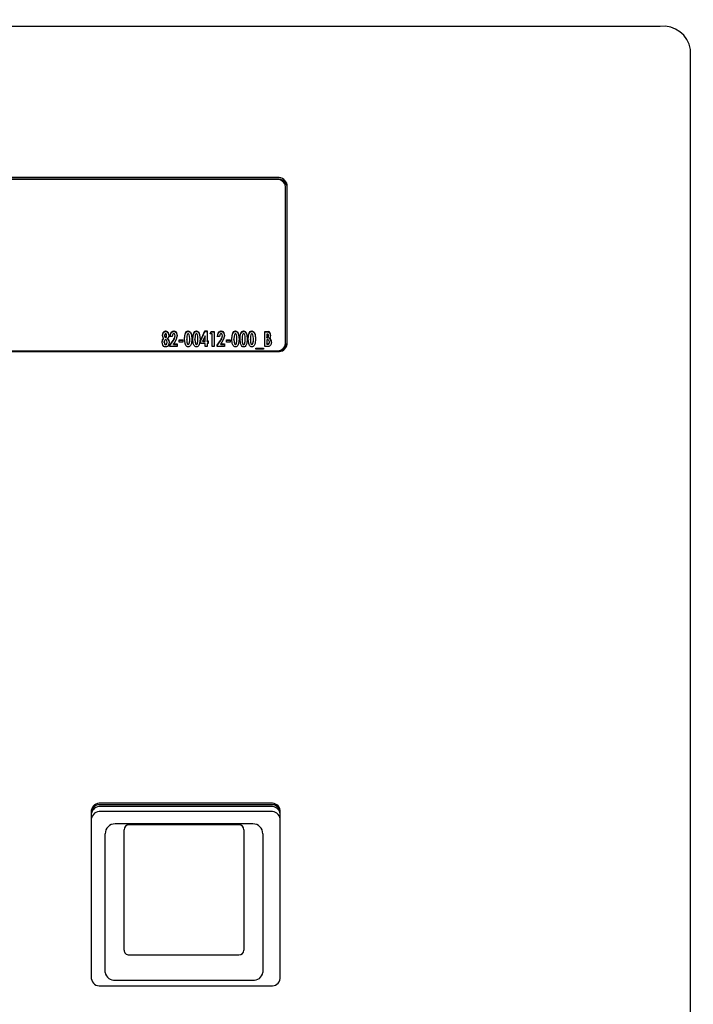
# Model space of a CAD drawing. Extents: x 0.7 to 15.8, y 0.9 to 10.5.
# Drawn here: x 12.9 to 13.1, y 5.9 to 6.2 of the extents above; entities that cross this region are included whole.
import ezdxf

# ---------------------------------------------------------------- set-up
doc = ezdxf.new("R2010")
doc.units = 0
doc.header["$MEASUREMENT"] = 0
doc.layers.get('0').update_dxf_attribs({"linetype": 'CONTINUOUS'})
doc.styles.add('SLDTEXTSTYLE0', font='TXT', dxfattribs={"width": 0.605})
doc.dimstyles.new('SLDDIMSTYLE0', dxfattribs={"dimtxt": 0.08, "dimasz": 0.13, "dimexe": 0, "dimexo": 0.0625, "dimgap": 0.02, "dimtad": 0, "dimtih": 1, "dimtoh": 1, "dimdec": 6, "dimlfac": 24, "dimrnd": 1e-09, "dimzin": 12, "dimdsep": 46, "dimlunit": 5, "dimtxsty": 'SLDTEXTSTYLE0', "dimsah": 1, "dimcen": 0.09, "dimadec": 0, "dimazin": 0, "dimtfac": 1, "dimtdec": 6, "dimtofl": 0, "dimtmove": 0, "dimatfit": 3, "dimfxl": 0, "dimfrac": 2, "dimtolj": 1, "dimtzin": 12, "dimarcsym": 0})

# ---------------------------------------------------------------- blocks, each defined once
blk = doc.blocks.new('_D')
at = {"color": 7, "linetype": 'Continuous'}
for p, q in [((12.02074405041161, 6.102499361028769), (12.02074405041161, 8.02466337323747)), ((13.40357148804366, 5.897320553495166), (13.40357148804366, 8.02466337323747)), ((12.02074405041161, 7.89966337323747), (12.48076007450399, 7.899663373237468)), ((12.6213006630544, 7.899552265354328), (12.59380066219509, 7.899552265354328)), ((12.59380066219509, 7.899552265354328), (12.59380066219509, 7.776774488693682)), ((12.80463398683887, 7.899552265354328), (12.83213398769818, 7.899552265354328)), ((12.83213398769818, 7.899552265354328), (12.83213398769818, 7.776774488693682)), ((13.40357148804366, 7.89966337323747), (12.945174570806, 7.899663373237468)), ((12.59380066219509, 7.776774488693682), (12.6213006630544, 7.776774488693682)), ((12.83213398769818, 7.776774488693682), (12.80463398683887, 7.776774488693682))]:
    blk.add_line(p, q, dxfattribs=at)
for points in [[(12.02074405041161, 7.89966337323747), (12.15074405041161, 7.87966337323747), (12.15074405041161, 7.919663373237469)], [(13.40357148804366, 7.89966337323747), (13.27357148804366, 7.919663373237469), (13.27357148804366, 7.87966337323747)]]:
    blk.add_solid(points, dxfattribs=at)
at = {"color": 7, "linetype": 'Continuous', "char_height": 0.08, "attachment_point": 1, "style": 'SLDTEXTSTYLE0'}
for s, insert in [('33 3/16', (12.52963399657889, 8.02101100774797)), ('843', (12.6213006630544, 7.879899905583798))]:
    blk.add_mtext(s, dxfattribs=dict(at, insert=insert))
blk = doc.blocks.new('_D_2')
at = {"color": 7, "linetype": 'Continuous'}
for p, q in [((13.01993190471032, 7.404780970161839), (14.15849274788617, 7.404780970161839)), ((14.03349274788618, 7.404780970161839), (14.03349274788618, 5.873619651309326)), ((13.91127053126599, 5.732286326503951), (13.88377053040668, 5.732286326503951)), ((13.88377053040668, 5.732286326503951), (13.88377053040668, 5.609508549843304)), ((14.15571496908965, 5.732286326503951), (14.18321496994896, 5.732286326503951)), ((14.18321496994896, 5.732286326503951), (14.18321496994896, 5.609508549843304)), ((13.88377053040668, 5.609508549843304), (13.91127053126599, 5.609508549843304)), ((14.18321496994896, 5.609508549843304), (14.15571496908965, 5.609508549843304)), ((14.03349274788618, 4.343764038686249), (14.03349274788618, 5.591175217464862)), ((13.13274405041161, 4.343764038686249), (14.15849274788617, 4.343764038686249))]:
    blk.add_line(p, q, dxfattribs=at)
for points in [[(14.03349274788618, 7.404780970161839), (14.01349274788618, 7.274780970161839), (14.05349274788617, 7.274780970161839)], [(14.03349274788618, 4.343764038686249), (14.05349274788617, 4.473764038686249), (14.01349274788618, 4.473764038686249)]]:
    blk.add_solid(points, dxfattribs=at)
at = {"color": 7, "linetype": 'Continuous', "char_height": 0.08, "attachment_point": 1, "style": 'SLDTEXTSTYLE0'}
for s, insert in [('73 15/32', (13.81960386479047, 5.853745068897594)), ('1866', (13.91127053126599, 5.712633966733422))]:
    blk.add_mtext(s, dxfattribs=dict(at, insert=insert))

msp = doc.modelspace()

# ---------------------------------------------------------------- linework, layer by layer
at = {"color": 7, "linetype": 'Continuous'}
for p, q in [((13.07128571707828, 6.170112269614892), (12.6621190504116, 6.170112269614892)), ((13.07920238374494, 5.838668978967059), (13.07920238374494, 6.164137485438128)), ((12.97180655041161, 6.130804478978289), (12.77368155041161, 6.130804478978289)), ((12.97180655041161, 6.13039444208517), (12.77368155041161, 6.13039444208517)), ((12.97138988374494, 6.130353337688824), (12.77409821707828, 6.130353337688824)), ((12.97388988374494, 6.087665077057473), (12.97388988374494, 6.128466563738267)), ((12.97430655041161, 6.087487293696753), (12.97430655041161, 6.128917705027732)), ((12.94271138982133, 6.090820249832986), (12.94271138982133, 6.09095692879736)), ((12.9448512719661, 6.090820249832986), (12.9448512719661, 6.09095692879736)), ((12.94857598150135, 6.090820249832986), (12.94857598150135, 6.09095692879736)), ((12.95071273363811, 6.090820249832986), (12.95071273363811, 6.09095692879736)), ((12.95185622989879, 6.088585232775777), (12.9529089559271, 6.09095692879736)), ((12.95185622989879, 6.088448553811403), (12.9529089559271, 6.090820249832986)), ((12.9529089559271, 6.09095692879736), (12.95352556750563, 6.09095692879736)), ((12.9529089559271, 6.090820249832986), (12.9529089559271, 6.09095692879736)), ((12.9529089559271, 6.090820249832986), (12.95352556750563, 6.090820249832986)), ((12.95352556750563, 6.09095692879736), (12.95352556750563, 6.088386804024966)), ((12.95426007605264, 6.090201009746655), (12.95455847014986, 6.090856139590599)), ((12.95432232966016, 6.090201009746655), (12.95455847014986, 6.090719460626226)), ((12.95455847014986, 6.090856139590599), (12.95532845212101, 6.090856139590599)), ((12.95455847014986, 6.090719460626226), (12.95455847014986, 6.090856139590599)), ((12.95455847014986, 6.090719460626226), (12.95532845212101, 6.090719460626226)), ((12.95532845212101, 6.090856139590599), (12.95532845212101, 6.086925360526939)), ((12.95713759675242, 6.090820249832986), (12.95713759675242, 6.09095692879736)), ((12.96086230628768, 6.090820249832986), (12.96086230628768, 6.09095692879736)), ((12.96299905842443, 6.090820249832986), (12.96299905842443, 6.09095692879736)), ((12.96513581056118, 6.090820249832986), (12.96513581056118, 6.09095692879736)), ((12.96848283246289, 6.090856139590599), (12.96891894691268, 6.090856139590599)), ((12.96848283246289, 6.086925360526939), (12.96848283246289, 6.090856139590599)), ((12.96848283246289, 6.090719460626226), (12.96891894691268, 6.090719460626226)), ((12.96891894691268, 6.090719460626226), (12.96891894691268, 6.090856139590599)), ((12.96947504500296, 6.090649380630901), (12.96947504500296, 6.090786059595273)), ((12.9421667684271, 6.088905254904537), (12.9421667684271, 6.089041933868909)), ((12.94244116579623, 6.089668260696341), (12.94244116579623, 6.089804939660714)), ((12.94270930314932, 6.089207622524818), (12.94270930314932, 6.089344301489191)), ((12.94297535383041, 6.089673772606085), (12.94297535383041, 6.089810451570459)), ((12.9432414045115, 6.088905254904537), (12.9432414045115, 6.089041933868909)), ((12.94384340938597, 6.087282847244667), (12.94467703485338, 6.088521452105873)), ((12.94384340938597, 6.087146168280294), (12.94467703485338, 6.088384773141501)), ((12.94444437092443, 6.089545879902713), (12.94391018289024, 6.089545879902713)), ((12.94517887947144, 6.089591881375592), (12.94517887947144, 6.089728560339966)), ((12.94624725553982, 6.088689171645249), (12.94718208459965, 6.088689171645249)), ((12.94624725553982, 6.088034041801305), (12.94624725553982, 6.088689171645249)), ((12.94624725553982, 6.088552492680875), (12.94718208459965, 6.088552492680875)), ((12.94718208459965, 6.088689171645249), (12.94718208459965, 6.088034041801305)), ((12.94787590304249, 6.090285594587749), (12.94787590304249, 6.090422273552123)), ((12.94818368716375, 6.088707613569405), (12.94818368716375, 6.088844292533778)), ((12.94898496921503, 6.088752496263041), (12.94898496921503, 6.088889175227413)), ((12.95001265517924, 6.090285594587749), (12.95001265517924, 6.090422273552123)), ((12.9503204393005, 6.088707613569405), (12.9503204393005, 6.088844292533778)), ((12.95112172135178, 6.088752496263041), (12.95112172135178, 6.088889175227413)), ((12.95185622989879, 6.087731674181023), (12.95185622989879, 6.088585232775777)), ((12.95299137947144, 6.089724623261576), (12.95239772128501, 6.088386804024966)), ((12.95239772128501, 6.088386804024966), (12.95299137947144, 6.088386804024966)), ((12.95239772128501, 6.088250125060593), (12.95239772128501, 6.088386804024966)), ((12.95239772128501, 6.088250125060593), (12.95299137947144, 6.088250125060593)), ((12.95299137947144, 6.088386804024966), (12.95299137947144, 6.089724623261576)), ((12.95299137947144, 6.088250125060593), (12.95299137947144, 6.088386804024966)), ((12.95352556750563, 6.088386804024966), (12.95379266152272, 6.088386804024966)), ((12.95352556750563, 6.088250125060593), (12.95352556750563, 6.088386804024966)), ((12.95352556750563, 6.088250125060593), (12.95379266152272, 6.088250125060593)), ((12.95379266152272, 6.088386804024966), (12.95379266152272, 6.087731674181023)), ((12.95479426408682, 6.090201009746655), (12.95426007605264, 6.090201009746655)), ((12.95479426408682, 6.086925360526939), (12.95479426408682, 6.090201009746655)), ((12.95612973417229, 6.087282847244667), (12.95696335963971, 6.088521452105873)), ((12.95612973417229, 6.087146168280294), (12.95696335963971, 6.088384773141501)), ((12.95673069571076, 6.089545879902713), (12.95619650767657, 6.089545879902713)), ((12.95746520425777, 6.089591881375592), (12.95746520425777, 6.089728560339966)), ((12.95853358032614, 6.088689171645249), (12.95946840938597, 6.088689171645249)), ((12.95853358032614, 6.088034041801305), (12.95853358032614, 6.088689171645249)), ((12.95853358032614, 6.088552492680875), (12.95946840938597, 6.088552492680875)), ((12.95946840938597, 6.088689171645249), (12.95946840938597, 6.088034041801305)), ((12.96016222782881, 6.090285594587749), (12.96016222782881, 6.090422273552123)), ((12.96047001195007, 6.088707613569405), (12.96047001195007, 6.088844292533778)), ((12.96127129400135, 6.088752496263041), (12.96127129400135, 6.088889175227413)), ((12.96229897996556, 6.090285594587749), (12.96229897996556, 6.090422273552123)), ((12.96260676408682, 6.088707613569405), (12.96260676408682, 6.088844292533778)), ((12.96340804613811, 6.088752496263041), (12.96340804613811, 6.088889175227413)), ((12.96443573210232, 6.090285594587749), (12.96443573210232, 6.090422273552123)), ((12.96474351622358, 6.088707613569405), (12.96474351622358, 6.088844292533778)), ((12.96554479827486, 6.088752496263041), (12.96554479827486, 6.088889175227413)), ((12.96901702049708, 6.090150615143276), (12.96901702049708, 6.089293906885811)), ((12.96914535082561, 6.090150615143276), (12.96901702049708, 6.090150615143276)), ((12.96901702049708, 6.089293906885811), (12.96912552744153, 6.089293906885811)), ((12.96901702049708, 6.089157227921438), (12.96901702049708, 6.089293906885811)), ((12.96901702049708, 6.089157227921438), (12.96912552744153, 6.089157227921438)), ((12.96912344076952, 6.088638777041868), (12.96901702049708, 6.088638777041868)), ((12.96901702049708, 6.088638777041868), (12.96901702049708, 6.087630884974263)), ((12.96912552744153, 6.089157227921438), (12.96912552744153, 6.089293906885811)), ((12.969484435027, 6.089599755532371), (12.969484435027, 6.089736434496745)), ((12.96971814229195, 6.088936751531649), (12.96971814229195, 6.089073430496023)), ((12.77368155041161, 6.085600519746197), (12.97180655041161, 6.085600519746197)), ((12.77409821707828, 6.085778303106916), (12.97138988374494, 6.085778303106916)), ((12.94230761878768, 6.087953269350057), (12.94230761878768, 6.088089948314429)), ((12.94271034648533, 6.087393416803129), (12.94271034648533, 6.087530095767502)), ((12.94310890083896, 6.0879375210365), (12.94310890083896, 6.088074200000873)), ((12.94384340938597, 6.086925360526939), (12.94384340938597, 6.087282847244667)), ((12.94571306750563, 6.086925360526939), (12.94384340938597, 6.086925360526939)), ((12.94506828585499, 6.088050577530539), (12.94476154506973, 6.087580490370882)), ((12.94476154506973, 6.087580490370882), (12.94571306750563, 6.087580490370882)), ((12.94476154506973, 6.087443811406509), (12.94476154506973, 6.087580490370882)), ((12.94476154506973, 6.087443811406509), (12.94571306750563, 6.087443811406509)), ((12.94571306750563, 6.087580490370882), (12.94571306750563, 6.086925360526939)), ((12.94718208459965, 6.088034041801305), (12.94624725553982, 6.088034041801305)), ((12.9485874581974, 6.087393416803129), (12.9485874581974, 6.087530095767502)), ((12.94886185556653, 6.08766350038062), (12.94886185556653, 6.087800179344993)), ((12.95072421033415, 6.087393416803129), (12.95072421033415, 6.087530095767502)), ((12.95099860770328, 6.08766350038062), (12.95099860770328, 6.087800179344993)), ((12.95299137947144, 6.087731674181023), (12.95185622989879, 6.087731674181023)), ((12.95299137947144, 6.086925360526939), (12.95299137947144, 6.087731674181023)), ((12.95352556750563, 6.086925360526939), (12.95299137947144, 6.086925360526939)), ((12.95352556750563, 6.087731674181023), (12.95352556750563, 6.086925360526939)), ((12.95379266152272, 6.087731674181023), (12.95352556750563, 6.087731674181023)), ((12.95532845212101, 6.086925360526939), (12.95479426408682, 6.086925360526939)), ((12.95612973417229, 6.086925360526939), (12.95612973417229, 6.087282847244667)), ((12.95799939229195, 6.086925360526939), (12.95612973417229, 6.086925360526939)), ((12.95735461064131, 6.088050577530539), (12.95704786985605, 6.087580490370882)), ((12.95704786985605, 6.087580490370882), (12.95799939229195, 6.087580490370882)), ((12.95704786985605, 6.087443811406509), (12.95704786985605, 6.087580490370882)), ((12.95704786985605, 6.087443811406509), (12.95799939229195, 6.087443811406509)), ((12.95799939229195, 6.087580490370882), (12.95799939229195, 6.086925360526939)), ((12.95946840938597, 6.088034041801305), (12.95853358032614, 6.088034041801305)), ((12.96087378298373, 6.087393416803129), (12.96087378298373, 6.087530095767502)), ((12.96114818035285, 6.08766350038062), (12.96114818035285, 6.087800179344993)), ((12.96301053512048, 6.087393416803129), (12.96301053512048, 6.087530095767502)), ((12.9632849324896, 6.08766350038062), (12.9632849324896, 6.087800179344993)), ((12.96514728725723, 6.087393416803129), (12.96514728725723, 6.087530095767502)), ((12.96542168462635, 6.08766350038062), (12.96542168462635, 6.087800179344993)), ((12.96621253331759, 6.086471809096516), (12.96814896494153, 6.086471809096516)), ((12.96621253331759, 6.086219836079615), (12.96621253331759, 6.086471809096516)), ((12.96621253331759, 6.086335130132143), (12.96814896494153, 6.086335130132143)), ((12.96814896494153, 6.086219836079615), (12.96621253331759, 6.086219836079615)), ((12.96814896494153, 6.086471809096516), (12.96814896494153, 6.086219836079615)), ((12.96926011778608, 6.086925360526939), (12.96848283246289, 6.086925360526939)), ((12.96901702049708, 6.087630884974263), (12.96914535082561, 6.087630884974263)), ((12.96901702049708, 6.08749420600989), (12.96901702049708, 6.087630884974263)), ((12.96901702049708, 6.08749420600989), (12.96914535082561, 6.08749420600989)), ((12.96968475553982, 6.087954056765734), (12.96968475553982, 6.088090735730107)), ((12.97388988374494, 6.087665077057473), (12.97388988374494, 6.087391719128727)), ((12.97003571707828, 5.9682274569053), (12.92586905041161, 5.9682274569053)), ((12.92336905041161, 5.966340682954744), (12.92336905041161, 5.922630419766842)), ((12.97003571707828, 5.967817420012183), (12.92586905041161, 5.967817420012183)), ((12.97003571707827, 5.967345726524544), (12.92586905041161, 5.967345726524544)), ((12.97003571707827, 5.966033608466563), (12.92586905041161, 5.966033608466563)), ((12.97253571707828, 5.922630419766842), (12.97253571707828, 5.966340682954744)), ((12.96538988374494, 5.962854709120598), (12.92959821707828, 5.962854709120598)), ((12.92699405041161, 5.924652594805608), (12.92699405041161, 5.960250542453932)), ((12.93191071707827, 5.93354039454363), (12.93191071707827, 5.961326999597211)), ((12.96177530041161, 5.962629082930545), (12.93321280041161, 5.962629082930545)), ((12.96307738374494, 5.961326999597211), (12.96307738374494, 5.93354039454363)), ((12.96799405041161, 5.960250542453932), (12.96799405041161, 5.924652594805608)), ((12.93191071707827, 5.930009517842419), (12.93191071707827, 5.93354039454363)), ((12.96307738374494, 5.93354039454363), (12.96307738374494, 5.930009517842419)), ((12.93321280041161, 5.928797685293508), (12.96177530041161, 5.928797685293508)), ((12.92699405041161, 5.924199994889389), (12.92699405041161, 5.924652594805608)), ((12.96799405041161, 5.924652594805608), (12.96799405041161, 5.924199994889389)), ((12.92959821707828, 5.922239755481442), (12.96538988374494, 5.922239755481442)), ((12.92586905041161, 5.920743645816286), (12.97003571707828, 5.920743645816286))]:
    msp.add_line(p, q, dxfattribs=at)
at = {"color": 7, "linetype": 'Continuous', "flags": 128}
for points in [[(12.94190697776204, 6.089855334264095), (12.94205984645864, 6.090532715335558), (12.94230174014797, 6.090823471470517), (12.94248859518868, 6.090922014059506), (12.94271138982133, 6.09095692879736)], [(12.94190697776204, 6.089718655299722), (12.94205984645864, 6.090396036371186), (12.94230174014797, 6.090686792506143), (12.94248859518868, 6.090785335095133), (12.94271138982133, 6.090820249832986)], [(12.94271138982133, 6.09095692879736), (12.94293447799648, 6.09092082735902), (12.94311893436817, 6.090818904281404), (12.94335402505118, 6.09052370593856), (12.9435095418646, 6.089844310444605)], [(12.94271138982133, 6.090820249832986), (12.94293447799648, 6.090784148394647), (12.94311893436817, 6.090682225317032), (12.94335402505118, 6.090387026974187), (12.9435095418646, 6.089707631480231)], [(12.94391018289024, 6.089545879902713), (12.94408427687088, 6.09039465208678), (12.94435607468779, 6.090771215386821), (12.94457594667205, 6.090907117914238), (12.9448512719661, 6.09095692879736)], [(12.94391018289024, 6.089409200938339), (12.94408427687088, 6.090257973122407), (12.94435607468779, 6.090634536422447), (12.94457594667205, 6.090770438949865), (12.9448512719661, 6.090820249832986)], [(12.9448512719661, 6.09095692879736), (12.94508833252387, 6.09091868961498), (12.94528445138672, 6.090810608143032), (12.94553610532008, 6.090497878471408), (12.94571306750563, 6.089778167527669)], [(12.9448512719661, 6.090820249832986), (12.94508833252387, 6.090782010650607), (12.94528445138672, 6.090673929178659), (12.94553610532008, 6.090361199507034), (12.94571306750563, 6.089641488563295)], [(12.94787590304249, 6.090422273552123), (12.94816312819028, 6.090812702043355), (12.94834906012065, 6.09091861415975), (12.94857598150135, 6.09095692879736)], [(12.94787590304249, 6.090285594587749), (12.94816312819028, 6.090676023078982), (12.94834906012065, 6.090781935195377), (12.94857598150135, 6.090820249832986)], [(12.94857598150135, 6.09095692879736), (12.94876766991402, 6.090931299201023), (12.94893657731266, 6.090858045175814), (12.9491767740091, 6.090627156153626), (12.94941288981866, 6.090066200997159), (12.94951915724922, 6.088889175227413)], [(12.94857598150135, 6.090820249832986), (12.94876766991402, 6.090794620236649), (12.94893657731266, 6.090721366211441), (12.9491767740091, 6.090490477189253), (12.94941288981866, 6.089929522032786), (12.94951915724922, 6.088752496263041)], [(12.95001265517924, 6.090422273552123), (12.95029988032703, 6.090812702043355), (12.9504858122574, 6.09091861415975), (12.95071273363811, 6.09095692879736)], [(12.95001265517924, 6.090285594587749), (12.95029988032703, 6.090676023078982), (12.9504858122574, 6.090781935195377), (12.95071273363811, 6.090820249832986)], [(12.95071273363811, 6.09095692879736), (12.95090442205078, 6.090931299201023), (12.95107332944942, 6.090858045175814), (12.95131352614585, 6.090627156153626), (12.95154964195542, 6.090066200997159), (12.95165590938597, 6.088889175227413)], [(12.95071273363811, 6.090820249832986), (12.95090442205078, 6.090794620236649), (12.95107332944942, 6.090721366211441), (12.95131352614585, 6.090490477189253), (12.95154964195542, 6.089929522032786), (12.95165590938597, 6.088752496263041)], [(12.95619650767657, 6.089545879902713), (12.9563706016572, 6.09039465208678), (12.95664239947411, 6.090771215386821), (12.95686227145837, 6.090907117914238), (12.95713759675242, 6.09095692879736)], [(12.95619650767657, 6.089409200938339), (12.9563706016572, 6.090257973122407), (12.95664239947411, 6.090634536422447), (12.95686227145837, 6.090770438949865), (12.95713759675242, 6.090820249832986)], [(12.95713759675242, 6.09095692879736), (12.95737465731019, 6.09091868961498), (12.95757077617305, 6.090810608143032), (12.9578224301064, 6.090497878471408), (12.95799939229195, 6.089778167527669)], [(12.95713759675242, 6.090820249832986), (12.95737465731019, 6.090782010650607), (12.95757077617305, 6.090673929178659), (12.9578224301064, 6.090361199507034), (12.95799939229195, 6.089641488563295)], [(12.96016222782881, 6.090422273552123), (12.9604494529766, 6.090812702043355), (12.96063538490697, 6.09091861415975), (12.96086230628768, 6.09095692879736)], [(12.96016222782881, 6.090285594587749), (12.9604494529766, 6.090676023078982), (12.96063538490697, 6.090781935195377), (12.96086230628768, 6.090820249832986)], [(12.96086230628768, 6.09095692879736), (12.96105399470035, 6.090931299201023), (12.96122290209899, 6.090858045175814), (12.96146309879543, 6.090627156153626), (12.96169921460499, 6.090066200997159), (12.96180548203554, 6.088889175227413)], [(12.96086230628768, 6.090820249832986), (12.96105399470035, 6.090794620236649), (12.96122290209899, 6.090721366211441), (12.96146309879543, 6.090490477189253), (12.96169921460499, 6.089929522032786), (12.96180548203554, 6.088752496263041)], [(12.96229897996556, 6.090422273552123), (12.96258620511335, 6.090812702043355), (12.96277213704372, 6.09091861415975), (12.96299905842443, 6.09095692879736)], [(12.96229897996556, 6.090285594587749), (12.96258620511335, 6.090676023078982), (12.96277213704372, 6.090781935195377), (12.96299905842443, 6.090820249832986)], [(12.96299905842443, 6.09095692879736), (12.9631907468371, 6.090931299201023), (12.96335965423574, 6.090858045175814), (12.96359985093218, 6.090627156153626), (12.96383596674174, 6.090066200997159), (12.9639422341723, 6.088889175227413)], [(12.96299905842443, 6.090820249832986), (12.9631907468371, 6.090794620236649), (12.96335965423574, 6.090721366211441), (12.96359985093218, 6.090490477189253), (12.96383596674174, 6.089929522032786), (12.9639422341723, 6.088752496263041)], [(12.96443573210232, 6.090422273552123), (12.96472295725011, 6.090812702043355), (12.96490888918048, 6.09091861415975), (12.96513581056118, 6.09095692879736)], [(12.96443573210232, 6.090285594587749), (12.96472295725011, 6.090676023078982), (12.96490888918048, 6.090781935195377), (12.96513581056118, 6.090820249832986)], [(12.96513581056118, 6.09095692879736), (12.96532749897385, 6.090931299201023), (12.96549640637249, 6.090858045175814), (12.96573660306893, 6.090627156153626), (12.96597271887849, 6.090066200997159), (12.96607898630905, 6.088889175227413)], [(12.96513581056118, 6.090820249832986), (12.96532749897385, 6.090794620236649), (12.96549640637249, 6.090721366211441), (12.96573660306893, 6.090490477189253), (12.96597271887849, 6.089929522032786), (12.96607898630905, 6.088752496263041)], [(12.96891894691268, 6.090856139590599), (12.96923630164167, 6.090840149341606), (12.96947504500296, 6.090786059595273)], [(12.96891894691268, 6.090719460626226), (12.96923630164167, 6.090703470377232), (12.96947504500296, 6.090649380630901)], [(12.94177343075349, 6.088026167644527), (12.94188465824081, 6.088621040559396), (12.9421667684271, 6.089041933868909)], [(12.94177343075349, 6.087889488680153), (12.94188465824081, 6.088484361595022), (12.9421667684271, 6.088905254904537)], [(12.9421667684271, 6.089041933868909), (12.94195408245479, 6.089485564438224), (12.94190697776204, 6.089855334264095)], [(12.94271556316535, 6.088638777041868), (12.94260477652933, 6.088620670070919), (12.94251314648325, 6.088569842316575), (12.94239134416914, 6.088425460428817), (12.94230761878768, 6.088089948314429)], [(12.94270095646129, 6.090251404350036), (12.94261840839743, 6.09023225989473), (12.94255709099075, 6.090185250450432), (12.94248468182718, 6.090065679431084), (12.94244116579623, 6.089804939660714)], [(12.94244116579623, 6.089804939660714), (12.94248871220989, 6.089537275692545), (12.94256321169827, 6.089414432338539), (12.94262490164021, 6.089365244778761), (12.94270930314932, 6.089344301489191)], [(12.94244116579623, 6.089668260696341), (12.94248871220989, 6.089400596728172), (12.94256321169827, 6.089277753374167), (12.94262490164021, 6.089228565814389), (12.94270930314932, 6.089207622524818)], [(12.94297535383041, 6.089810451570459), (12.94292846702775, 6.090072211789133), (12.94285040905331, 6.090190438796478), (12.94278541334935, 6.090234811721214), (12.94270095646129, 6.090251404350036)], [(12.94270930314932, 6.089344301489191), (12.94279521250126, 6.089364295292632), (12.94285803554351, 6.089413865994138), (12.94293183403018, 6.089538859930014), (12.94297535383041, 6.089810451570459)], [(12.94270930314932, 6.089207622524818), (12.94279521250126, 6.089227616328259), (12.94285803554351, 6.089277187029764), (12.94293183403018, 6.08940218096564), (12.94297535383041, 6.089673772606085)], [(12.94310890083896, 6.088074200000873), (12.94303310081946, 6.088415394460214), (12.9429173855712, 6.088565032101959), (12.94282713971282, 6.088618962065996), (12.94271556316535, 6.088638777041868)], [(12.9435095418646, 6.089844310444605), (12.94342701465155, 6.089381733707674), (12.9432414045115, 6.089041933868909)], [(12.9432414045115, 6.089041933868909), (12.94357476420831, 6.088497744197723), (12.94364308887315, 6.088026167644527)], [(12.9432414045115, 6.088905254904537), (12.94357476420831, 6.088361065233351), (12.94364308887315, 6.087889488680153)], [(12.94482205855798, 6.090251404350036), (12.94469697553058, 6.090217177825283), (12.94460955747128, 6.090139715996416), (12.94450748030246, 6.089951049159674), (12.94444437092443, 6.089545879902713)], [(12.94517887947144, 6.089728560339966), (12.94511318763555, 6.090044376883074), (12.94500849796596, 6.090183489693905), (12.94492517441831, 6.090233350933993), (12.94482205855798, 6.090251404350036)], [(12.94571306750563, 6.089778167527669), (12.94548219482838, 6.088783112464947), (12.94506828585499, 6.088050577530539)], [(12.94764949912956, 6.088852166690556), (12.94769938831328, 6.089738942889048), (12.94787590304249, 6.090422273552123)], [(12.94764949912956, 6.088715487726183), (12.94769938831328, 6.089602263924676), (12.94787590304249, 6.090285594587749)], [(12.94859058820541, 6.086824571320179), (12.94840112093635, 6.086847529466236), (12.948232268891, 6.086916342708858), (12.94799230406996, 6.087141328724785), (12.94775568538575, 6.087692920949995), (12.94764949912956, 6.088852166690556)], [(12.9485874581974, 6.090251404350036), (12.94847172727966, 6.090218919808847), (12.94838936559493, 6.090148144976012), (12.9482963598088, 6.089973190409058), (12.94821698085823, 6.089600122173748), (12.94818368716375, 6.088844292533778)], [(12.94818368716375, 6.088844292533778), (12.94822136763798, 6.088135927009397), (12.94830610435823, 6.087787762642701), (12.94840131287287, 6.087626109795258), (12.94847872906793, 6.087559934741829), (12.9485874581974, 6.087530095767502)], [(12.94818368716375, 6.088707613569405), (12.94822136763798, 6.087999248045024), (12.94830610435823, 6.087651083678328), (12.94840131287287, 6.087489430830884), (12.94847872906793, 6.087423255777457), (12.9485874581974, 6.087393416803129)], [(12.94898496921503, 6.088889175227413), (12.94894921208646, 6.089619584332085), (12.94886622825935, 6.089979244087532), (12.94877386873504, 6.090147800065649), (12.94869834892019, 6.090218888251534), (12.9485874581974, 6.090251404350036)], [(12.94951915724922, 6.088889175227413), (12.94941369277924, 6.087714722523478), (12.94918675238278, 6.087152657115314), (12.94895201160374, 6.086919931697484), (12.94878234858716, 6.086848321795037), (12.94859058820541, 6.086824571320179)], [(12.94886185556653, 6.087800179344993), (12.94896940752759, 6.088407242027692), (12.94898496921503, 6.088889175227413)], [(12.94886185556653, 6.08766350038062), (12.94896940752759, 6.088270563063319), (12.94898496921503, 6.088752496263041)], [(12.94978625126631, 6.088852166690556), (12.94983614045003, 6.089738942889048), (12.95001265517924, 6.090422273552123)], [(12.94978625126631, 6.088715487726183), (12.94983614045003, 6.089602263924676), (12.95001265517924, 6.090285594587749)], [(12.95072734034217, 6.086824571320179), (12.9505378730731, 6.086847529466236), (12.95036902102775, 6.086916342708858), (12.95012905620671, 6.087141328724785), (12.9498924375225, 6.087692920949995), (12.94978625126631, 6.088852166690556)], [(12.95072421033415, 6.090251404350036), (12.95060847941641, 6.090218919808847), (12.95052611773168, 6.090148144976012), (12.95043311194555, 6.089973190409058), (12.95035373299499, 6.089600122173748), (12.9503204393005, 6.088844292533778)], [(12.9503204393005, 6.088844292533778), (12.95035811977473, 6.088135927009397), (12.95044285649498, 6.087787762642701), (12.95053806500963, 6.087626109795258), (12.95061548120468, 6.087559934741829), (12.95072421033415, 6.087530095767502)], [(12.9503204393005, 6.088707613569405), (12.95035811977473, 6.087999248045024), (12.95044285649498, 6.087651083678328), (12.95053806500963, 6.087489430830884), (12.95061548120468, 6.087423255777457), (12.95072421033415, 6.087393416803129)], [(12.95112172135178, 6.088889175227413), (12.95108596422322, 6.089619584332085), (12.9510029803961, 6.089979244087532), (12.95091062087179, 6.090147800065649), (12.95083510105695, 6.090218888251534), (12.95072421033415, 6.090251404350036)], [(12.95165590938597, 6.088889175227413), (12.95155044491599, 6.087714722523478), (12.95132350451953, 6.087152657115314), (12.9510887637405, 6.086919931697484), (12.95091910072391, 6.086848321795037), (12.95072734034217, 6.086824571320179)], [(12.95099860770328, 6.087800179344993), (12.95110615966434, 6.088407242027692), (12.95112172135178, 6.088889175227413)], [(12.95099860770328, 6.08766350038062), (12.95110615966434, 6.088270563063319), (12.95112172135178, 6.088752496263041)], [(12.9571083833443, 6.090251404350036), (12.9569833003169, 6.090217177825283), (12.95689588225761, 6.090139715996416), (12.95679380508878, 6.089951049159674), (12.95673069571076, 6.089545879902713)], [(12.95746520425777, 6.089728560339966), (12.95739951242187, 6.090044376883074), (12.95729482275229, 6.090183489693905), (12.95721149920463, 6.090233350933993), (12.9571083833443, 6.090251404350036)], [(12.95799939229195, 6.089778167527669), (12.95776851961471, 6.088783112464947), (12.95735461064131, 6.088050577530539)], [(12.95993582391588, 6.088852166690556), (12.9599857130996, 6.089738942889048), (12.96016222782881, 6.090422273552123)], [(12.95993582391588, 6.088715487726183), (12.9599857130996, 6.089602263924676), (12.96016222782881, 6.090285594587749)], [(12.96087691299174, 6.086824571320179), (12.96068744572268, 6.086847529466236), (12.96051859367732, 6.086916342708858), (12.96027862885628, 6.087141328724785), (12.96004201017208, 6.087692920949995), (12.95993582391588, 6.088852166690556)], [(12.96087378298373, 6.090251404350036), (12.96075805206599, 6.090218919808847), (12.96067569038125, 6.090148144976012), (12.96058268459512, 6.089973190409058), (12.96050330564456, 6.089600122173748), (12.96047001195007, 6.088844292533778)], [(12.96047001195007, 6.088844292533778), (12.96050769242431, 6.088135927009397), (12.96059242914455, 6.087787762642701), (12.9606876376592, 6.087626109795258), (12.96076505385425, 6.087559934741829), (12.96087378298373, 6.087530095767502)], [(12.96047001195007, 6.088707613569405), (12.96050769242431, 6.087999248045024), (12.96059242914455, 6.087651083678328), (12.9606876376592, 6.087489430830884), (12.96076505385425, 6.087423255777457), (12.96087378298373, 6.087393416803129)], [(12.96127129400135, 6.088889175227413), (12.96123553687279, 6.089619584332085), (12.96115255304567, 6.089979244087532), (12.96106019352136, 6.090147800065649), (12.96098467370652, 6.090218888251534), (12.96087378298373, 6.090251404350036)], [(12.96180548203554, 6.088889175227413), (12.96170001756557, 6.087714722523478), (12.9614730771691, 6.087152657115314), (12.96123833639007, 6.086919931697484), (12.96106867337348, 6.086848321795037), (12.96087691299174, 6.086824571320179)], [(12.96114818035285, 6.087800179344993), (12.96125573231391, 6.088407242027692), (12.96127129400135, 6.088889175227413)], [(12.96114818035285, 6.08766350038062), (12.96125573231391, 6.088270563063319), (12.96127129400135, 6.088752496263041)], [(12.96207257605264, 6.088852166690556), (12.96212246523635, 6.089738942889048), (12.96229897996556, 6.090422273552123)], [(12.96207257605264, 6.088715487726183), (12.96212246523635, 6.089602263924676), (12.96229897996556, 6.090285594587749)], [(12.96301366512849, 6.086824571320179), (12.96282419785943, 6.086847529466236), (12.96265534581407, 6.086916342708858), (12.96241538099303, 6.087141328724785), (12.96217876230883, 6.087692920949995), (12.96207257605264, 6.088852166690556)], [(12.96301053512048, 6.090251404350036), (12.96289480420274, 6.090218919808847), (12.96281244251801, 6.090148144976012), (12.96271943673187, 6.089973190409058), (12.96264005778131, 6.089600122173748), (12.96260676408682, 6.088844292533778)], [(12.96260676408682, 6.088844292533778), (12.96264444456106, 6.088135927009397), (12.9627291812813, 6.087787762642701), (12.96282438979595, 6.087626109795258), (12.96290180599101, 6.087559934741829), (12.96301053512048, 6.087530095767502)], [(12.96260676408682, 6.088707613569405), (12.96264444456106, 6.087999248045024), (12.9627291812813, 6.087651083678328), (12.96282438979595, 6.087489430830884), (12.96290180599101, 6.087423255777457), (12.96301053512048, 6.087393416803129)], [(12.96340804613811, 6.088889175227413), (12.96337228900954, 6.089619584332085), (12.96328930518242, 6.089979244087532), (12.96319694565811, 6.090147800065649), (12.96312142584327, 6.090218888251534), (12.96301053512048, 6.090251404350036)], [(12.9639422341723, 6.088889175227413), (12.96383676970232, 6.087714722523478), (12.96360982930586, 6.087152657115314), (12.96337508852682, 6.086919931697484), (12.96320542551023, 6.086848321795037), (12.96301366512849, 6.086824571320179)], [(12.9632849324896, 6.087800179344993), (12.96339248445066, 6.088407242027692), (12.96340804613811, 6.088889175227413)], [(12.9632849324896, 6.08766350038062), (12.96339248445066, 6.088270563063319), (12.96340804613811, 6.088752496263041)], [(12.96420932818939, 6.088852166690556), (12.9642592173731, 6.089738942889048), (12.96443573210232, 6.090422273552123)], [(12.96420932818939, 6.088715487726183), (12.9642592173731, 6.089602263924676), (12.96443573210232, 6.090285594587749)], [(12.96515041726524, 6.086824571320179), (12.96496094999618, 6.086847529466236), (12.96479209795083, 6.086916342708858), (12.96455213312979, 6.087141328724785), (12.96431551444558, 6.087692920949995), (12.96420932818939, 6.088852166690556)], [(12.96514728725723, 6.090251404350036), (12.96503155633949, 6.090218919808847), (12.96494919465476, 6.090148144976012), (12.96485618886862, 6.089973190409058), (12.96477680991806, 6.089600122173748), (12.96474351622358, 6.088844292533778)], [(12.96474351622358, 6.088844292533778), (12.96478119669781, 6.088135927009397), (12.96486593341806, 6.087787762642701), (12.9649611419327, 6.087626109795258), (12.96503855812776, 6.087559934741829), (12.96514728725723, 6.087530095767502)], [(12.96474351622358, 6.088707613569405), (12.96478119669781, 6.087999248045024), (12.96486593341806, 6.087651083678328), (12.9649611419327, 6.087489430830884), (12.96503855812776, 6.087423255777457), (12.96514728725723, 6.087393416803129)], [(12.96554479827486, 6.088889175227413), (12.96550904114629, 6.089619584332085), (12.96542605731918, 6.089979244087532), (12.96533369779487, 6.090147800065649), (12.96525817798002, 6.090218888251534), (12.96514728725723, 6.090251404350036)], [(12.96607898630905, 6.088889175227413), (12.96597352183907, 6.087714722523478), (12.96574658144261, 6.087152657115314), (12.96551184066357, 6.086919931697484), (12.96534217764699, 6.086848321795037), (12.96515041726524, 6.086824571320179)], [(12.96542168462635, 6.087800179344993), (12.96552923658742, 6.088407242027692), (12.96554479827486, 6.088889175227413)], [(12.96542168462635, 6.08766350038062), (12.96552923658742, 6.088270563063319), (12.96554479827486, 6.088752496263041)], [(12.96912552744153, 6.089293906885811), (12.96922106766967, 6.089302974114831), (12.96930731970845, 6.08933542215374), (12.96937444241983, 6.089387386820381), (12.96942080260917, 6.089451217645948), (12.969484435027, 6.089736434496745)], [(12.96912552744153, 6.089157227921438), (12.96922106766967, 6.089166295150457), (12.96930731970845, 6.089198743189366), (12.96937444241983, 6.089250707856008), (12.96942080260917, 6.089314538681574), (12.969484435027, 6.089599755532371)], [(12.969484435027, 6.089736434496745), (12.96942302569109, 6.090003670029701), (12.96937920930922, 6.090063357806961), (12.96931631169961, 6.090112258414051), (12.96923495546531, 6.090141783151743), (12.96914535082561, 6.090150615143276)], [(12.97001862306118, 6.089830924378083), (12.96993389689159, 6.089386383333004), (12.96971814229195, 6.089073430496023)], [(12.94271451982935, 6.086824571320179), (12.94245896034674, 6.086850134539535), (12.9422312933162, 6.086940406454864), (12.94194687224687, 6.087261782656972), (12.94177343075349, 6.088026167644527)], [(12.94230761878768, 6.088089948314429), (12.94238508578972, 6.08774772445289), (12.94250398254263, 6.087599081772058), (12.94259770171686, 6.0875478820299), (12.94271034648533, 6.087530095767502)], [(12.94230761878768, 6.087953269350057), (12.94238508578972, 6.087611045488518), (12.94250398254263, 6.087462402807685), (12.94259770171686, 6.087411203065527), (12.94271034648533, 6.087393416803129)], [(12.94271034648533, 6.087530095767502), (12.9428214569667, 6.08754595473102), (12.94291526433546, 6.087593923027061), (12.94303546788696, 6.087738149599626), (12.94310890083896, 6.088074200000873)], [(12.94271034648533, 6.087393416803129), (12.9428214569667, 6.087409275766648), (12.94291526433546, 6.087457244062688), (12.94303546788696, 6.087601470635254), (12.94310890083896, 6.0879375210365)], [(12.94364308887315, 6.088026167644527), (12.94346574745797, 6.087270245753802), (12.94318680797754, 6.086950348567902), (12.94296651443692, 6.086854098585502), (12.94271451982935, 6.086824571320179)], [(12.96914535082561, 6.087630884974263), (12.96932134337438, 6.087641854478126), (12.96948680715315, 6.087687016936747), (12.96960412806016, 6.087784845954483), (12.96968475553982, 6.088090735730107)], [(12.96914535082561, 6.08749420600989), (12.96932134337438, 6.087505175513752), (12.96948680715315, 6.087550337972374), (12.96960412806016, 6.087648166990109), (12.96968475553982, 6.087954056765734)], [(12.970218943574, 6.088063176181384), (12.97002805173004, 6.087327669073807), (12.96973377245509, 6.087026858161368), (12.96950802832826, 6.086947526724926), (12.96926011778608, 6.086925360526939)]]:
    msp.add_lwpolyline(points, dxfattribs=at)
at = {"color": 7, "linetype": 'Continuous'}
for centre, radius, start, end in [((13.07213757703045, 6.163008759932982), 0.007154405298772613, 9.077279772427564, 96.83831100122397), ((12.97165889215089, 6.128110124105066), 0.002259285883822564, 9.077279772349554, 96.83831100121724), ((12.97207555881756, 6.128561265394533), 0.002259285883818635, 9.077279772297041, 96.83831100131472), ((12.97207555881756, 6.128151228501412), 0.002259285883820073, 9.077279772341525, 96.83831100130669), ((12.96906574274774, 6.089920875373711), 0.0009571165411636542, 354.6073134016608, 64.68205632543888), ((12.94293729302493, 6.089952607307505), 0.002252755388589592, 320.558429987043, 354.2922331223122), ((12.94293729302494, 6.089815928343132), 0.002252755388584404, 320.5584299869743, 354.2922331222762), ((12.95522361781125, 6.089952607307512), 0.002252755388603201, 320.5584299871043, 354.2922331221638), ((12.95522361781125, 6.089815928343139), 0.002252755388601264, 320.5584299870931, 354.2922331221369), ((12.96918556141993, 6.088140926732223), 0.0005017109785741152, 354.2585449852142, 97.11247893987434), ((12.96906574274774, 6.089784196409338), 0.0009571165411641606, 354.6073134016079, 64.68205632546162), ((12.96912072445866, 6.088148024431961), 0.001101491920508194, 355.5821126328202, 57.15477598492075), ((12.96912072445866, 6.088011345467589), 0.001101491920505916, 355.5821126327209, 57.15477598494827), ((12.94853373758511, 6.087859106227937), 0.0003333673458211711, 279.2733852276873, 349.8187523960637), ((12.94853373758511, 6.087722427263567), 0.0003333673458260325, 279.2733852281669, 349.8187523955706), ((12.95067048972186, 6.087859106227937), 0.0003333673458213635, 279.2733852279886, 349.8187523960637), ((12.95067048972186, 6.087722427263566), 0.0003333673458254422, 279.2733852284928, 349.8187523957208), ((12.96082006237144, 6.087859106227937), 0.0003333673458211711, 279.273385227386, 349.8187523960637), ((12.96082006237143, 6.087722427263567), 0.0003333673458257463, 279.2733852278656, 349.8187523955706), ((12.96295681450819, 6.087859106227937), 0.0003333673458211711, 279.2733852276873, 349.8187523960637), ((12.96295681450819, 6.087722427263566), 0.0003333673458251559, 279.2733852281915, 349.8187523957208), ((12.96509356664494, 6.087859106227937), 0.0003333673458211711, 279.273385227386, 349.8187523960637), ((12.96509356664494, 6.087722427263567), 0.0003333673458257463, 279.2733852278656, 349.8187523955706), ((12.9716588921509, 6.088021516690674), 0.00225928588382081, 263.1616889987388, 350.9227202276442), ((12.97207555881756, 6.087843733329954), 0.002259285883820073, 263.1616889986941, 350.9227202276148), ((12.97191913254489, 6.087579266145123), 0.001979655064869452, 281.7550546626634, 354.5638046159424), ((12.92560004200566, 5.965984243321539), 0.002259285883823264, 83.1616889987935, 170.9227202275392), ((12.97030472548423, 5.965984243321542), 0.00225928588382095, 9.077279772378903, 96.83831100126197), ((12.92560004200566, 5.965574206428418), 0.002259285883826705, 83.16168899880422, 170.9227202274725), ((12.92560004200566, 5.965102512940784), 0.002259285883822844, 83.16168899874341, 170.922720227606), ((12.92560004200566, 5.963790394882802), 0.002259285883822984, 83.16168899874609, 170.9227202275837), ((12.97030472548423, 5.96557420642842), 0.002259285883824059, 9.077279772460765, 96.83831100120383), ((12.97030472548422, 5.965102512940782), 0.002259285883824059, 9.077279772438523, 96.83831100120383), ((12.97030472548422, 5.963790394882803), 0.002259285883822844, 9.07727977239404, 96.83831100121188), ((12.92959821707828, 5.960250542453932), 0.002604166666667851, 90, 180), ((12.96538988374494, 5.960250542453932), 0.002604166666667851, 0, 90), ((12.93321280041161, 5.961326999597211), 0.001302083333335702, 90, 180), ((12.96177530041161, 5.961326999597211), 0.001302083333335702, 3.90826559257526e-11, 90), ((12.92560004200566, 5.922986859400048), 0.002259285883824059, 189.0772797724838, 276.8383110012047), ((12.92931605911111, 5.924574840109745), 0.002352070011665027, 189.1702275933776, 276.8898835968592), ((12.96567204171211, 5.924574840109749), 0.0023520700116691, 263.1101164032387, 350.8297724065524), ((12.97030472548423, 5.922986859400044), 0.00225928588382109, 263.1616889987415, 350.9227202275997)]:
    msp.add_arc(centre, radius, start, end, dxfattribs=at)
for centre, major_axis, ratio, start_param, end_param in [((12.93321280041161, 5.930009517842419), (0.001302083333333925, 0), 0.9306873975627101, 3.141592653589793, 4.712388980384703), ((12.96177530041161, 5.930009517842419), (0.001302083333335702, 0), 0.9306873975614405, 4.712388980384703, 6.283185307179586)]:
    msp.add_ellipse(centre, major_axis=major_axis, ratio=ratio, start_param=start_param, end_param=end_param, dxfattribs=at)

# ---------------------------------------------------------------- dimensions: what is measured, and where the dimension line sits
dim = msp.add_linear_dim(base=(12.02074405041161, 7.89966337323747), p1=(13.40357148804366, 5.847320553495166), p2=(12.02074405041161, 6.05249936102877), dimstyle='SLDDIMSTYLE0', dxfattribs=at)
dim.commit()
dim.dimension.update_dxf_attribs({"geometry": '_D', "text_midpoint": (12.712967322655, 7.89966337323747), "dimtype": 160})
dim = msp.add_linear_dim(base=(14.03349274788618, 7.404780970161839), p1=(13.08274405041161, 4.343764038686249), p2=(12.96993190471032, 7.404780970161839), angle=90.0000000000002, dimstyle='SLDDIMSTYLE0', dxfattribs=at)
dim.commit()
dim.dimension.update_dxf_attribs({"geometry": '_D_2', "text_midpoint": (14.03349274788618, 5.732397434387092), "dimtype": 160})

doc.saveas('drawing.dxf')
